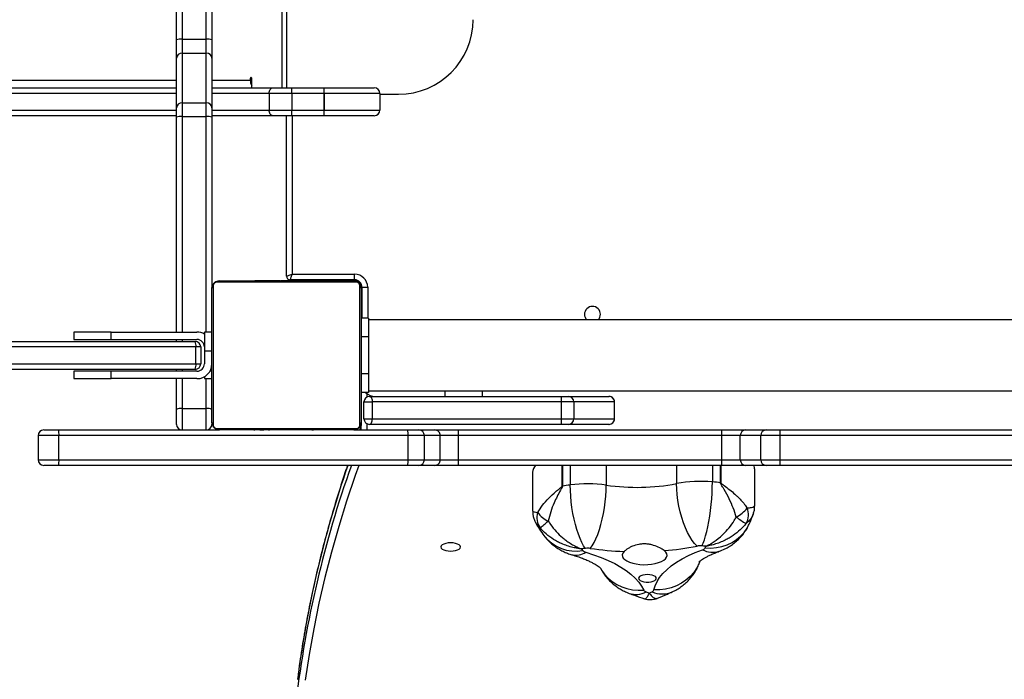
# Model space of a CAD drawing. Units: millimetres. Extents: x -5216 to 346229, y -3372 to 4714.
# Drawn here: x -1734 to -1206, y 1816 to 2170 of the extents above; entities that cross this region are included whole.
import ezdxf

# ---------------------------------------------------------------- set-up
doc = ezdxf.new("R2010")
doc.units = ezdxf.units.MM
doc.layers.add('Toestel 2D', color=7, linetype='Continuous', lineweight=20)

# ---------------------------------------------------------------- blocks, each defined once
blk = doc.blocks.new('3004-1')
at = {"color": 8, "linetype": 'Continuous', "lineweight": 25}
for p, q in [((110.488, 235.037), (110.488, 145.496)), ((108.888, 176.302), (108.888, 145.496)), ((109.788, 145.496), (109.788, 176.302)), ((90.138, 152.912), (90.138, 151.797)), ((91.438, 151.797), (91.438, 152.912)), ((94.488, 145.196), (92.882, 145.196)), ((94.988, 145.196), (94.888, 145.196)), ((96.588, 145.196), (96.488, 145.196)), ((108.549, 145.196), (96.988, 145.196)), ((92.882, 143.896), (94.488, 143.896)), ((94.888, 143.596), (94.888, 143.703)), ((96.988, 143.896), (108.549, 143.896)), ((108.888, 143.596), (108.888, 140.528)), ((109.788, 140.528), (109.788, 143.596)), ((110.488, 143.596), (110.488, 141.538)), ((110.488, 141.461), (110.488, 141.538)), ((110.588, 141.461), (110.588, 141.538)), ((154.388, 139.853), (110.088, 139.853)), ((154.388, 139.596), (110.088, 139.596)), ((99.788, 138.896), (99.738, 138.896)), ((108.588, 139.296), (100.088, 139.296)), ((99.738, 135.896), (99.785, 135.896)), ((92.078, 135.296), (91.738, 135.296)), ((93.688, 135.296), (93.498, 135.296)), ((99.388, 135.246), (97.738, 135.246)), ((99.438, 135.596), (99.438, 135.549)), ((93.538, 131.096), (93.838, 131.096)), ((88.721, 124.825), (89.838, 124.825)), ((89.838, 124.807), (88.724, 124.807)), ((89.838, 124.387), (88.786, 124.387)), ((89.838, 122.454), (88.779, 122.454)), ((92.338, 122.014), (92.338, 122.008)), ((93.238, 122.008), (93.238, 122.014)), ((89.838, 118.686), (88.861, 118.686)), ((89.838, 116.764), (88.95, 116.764)), ((89.838, 116.313), (88.905, 116.313)), ((88.907, 116.332), (89.838, 116.332))]:
    blk.add_line(p, q, dxfattribs=at)
at = {"color": 7, "linetype": 'Continuous', "lineweight": 25}
for p, q in [((108.588, 145.496), (108.588, 176.11)), ((110.088, 176.11), (110.088, 145.496)), ((94.988, 144.496), (94.988, 174.96)), ((95.288, 175.085), (95.288, 144.453)), ((96.188, 144.453), (96.188, 175.085)), ((96.488, 174.96), (96.488, 144.496)), ((89.838, 151.832), (89.838, 152.612)), ((91.438, 152.912), (90.138, 152.912)), ((91.738, 152.612), (91.738, 151.832)), ((89.838, 133.112), (89.838, 151.832)), ((90.138, 151.797), (91.438, 151.797)), ((90.138, 151.797), (90.138, 133.078)), ((91.438, 133.078), (91.438, 151.797)), ((91.738, 151.832), (91.738, 143.196)), ((94.888, 150.996), (94.488, 150.996)), ((94.488, 150.996), (94.488, 148.996)), ((94.888, 148.996), (94.888, 150.996)), ((96.988, 150.996), (96.588, 150.996)), ((96.588, 150.996), (96.588, 148.996)), ((96.988, 148.996), (96.988, 150.996)), ((94.488, 148.996), (94.888, 148.996)), ((94.488, 144.396), (94.488, 148.996)), ((94.888, 144.396), (94.888, 148.996)), ((96.588, 148.996), (96.588, 144.396)), ((96.588, 148.996), (96.988, 148.996)), ((96.988, 148.996), (96.988, 144.396)), ((92.882, 145.196), (91.738, 145.196)), ((92.038, 145.496), (92.839, 145.496)), ((92.839, 145.496), (94.488, 145.496)), ((92.882, 145.196), (92.882, 143.896)), ((94.888, 145.496), (94.988, 145.496)), ((96.488, 145.496), (96.588, 145.496)), ((96.988, 145.496), (108.505, 145.496)), ((108.505, 145.496), (109.012, 145.496)), ((108.549, 145.196), (108.549, 143.896)), ((109.272, 145.196), (108.549, 145.196)), ((109.012, 145.496), (111.675, 145.496)), ((109.272, 145.196), (109.272, 143.896)), ((111.935, 145.196), (109.272, 145.196)), ((111.675, 145.496), (112.658, 145.496)), ((111.935, 145.196), (111.935, 143.896)), ((112.691, 145.196), (111.935, 145.196)), ((112.658, 145.496), (122.876, 145.496)), ((112.691, 145.196), (112.691, 143.896)), ((122.909, 145.196), (112.691, 145.196)), ((95.288, 144.453), (96.188, 144.453)), ((95.288, 144.453), (95.288, 144.196)), ((96.188, 144.196), (95.288, 144.196)), ((96.188, 144.196), (96.188, 144.453)), ((91.738, 143.896), (92.882, 143.896)), ((92.138, 143.596), (99.338, 143.596)), ((94.488, 143.996), (94.488, 143.596)), ((94.595, 143.996), (94.488, 143.996)), ((95.988, 143.996), (95.288, 143.996)), ((95.988, 143.996), (95.988, 143.596)), ((96.988, 143.996), (95.988, 143.996)), ((96.988, 143.596), (96.988, 143.996)), ((108.505, 143.596), (99.338, 143.596)), ((109.012, 143.596), (108.505, 143.596)), ((108.549, 143.896), (109.272, 143.896)), ((108.588, 140.335), (108.588, 143.596)), ((111.675, 143.596), (109.012, 143.596)), ((109.272, 143.896), (111.935, 143.896)), ((110.088, 143.596), (110.088, 140.335)), ((112.658, 143.596), (111.675, 143.596)), ((111.935, 143.896), (112.691, 143.896)), ((122.876, 143.596), (112.658, 143.596)), ((112.691, 143.896), (122.909, 143.896)), ((91.738, 135.996), (91.738, 143.196)), ((91.807, 143.32), (91.807, 135.872)), ((99.462, 143.527), (92.014, 143.527)), ((99.669, 135.872), (99.669, 143.32)), ((99.738, 143.196), (99.738, 135.996)), ((110.588, 141.538), (110.488, 141.538)), ((91.738, 141.324), (91.714, 141.324)), ((91.718, 141.3), (91.738, 141.3)), ((91.718, 141.178), (91.738, 141.178)), ((91.718, 141.022), (91.738, 141.022)), ((91.718, 140.923), (91.718, 141.022)), ((99.758, 141.323), (99.738, 141.323)), ((99.758, 141.301), (99.738, 141.301)), ((99.758, 141.187), (99.738, 141.187)), ((99.758, 141.134), (99.738, 141.134)), ((99.758, 140.973), (99.738, 140.973)), ((99.758, 140.972), (99.738, 140.972)), ((99.758, 141.036), (99.758, 140.973)), ((99.758, 140.973), (99.758, 140.972)), ((99.758, 140.972), (99.758, 140.944)), ((110.088, 141.461), (110.588, 141.461)), ((91.712, 140.53), (91.738, 140.53)), ((91.718, 140.923), (91.738, 140.923)), ((91.718, 140.817), (91.718, 140.923)), ((91.718, 140.817), (91.738, 140.817)), ((91.718, 140.665), (91.738, 140.665)), ((91.718, 140.553), (91.738, 140.553)), ((91.718, 140.512), (91.738, 140.512)), ((91.718, 140.455), (91.738, 140.455)), ((99.758, 140.812), (99.738, 140.812)), ((99.758, 140.73), (99.738, 140.73)), ((99.758, 140.435), (99.738, 140.435)), ((108.888, 140.528), (108.888, 139.306)), ((109.788, 140.528), (108.888, 140.528)), ((109.788, 139.306), (109.788, 140.528)), ((91.718, 140.295), (91.738, 140.295)), ((91.718, 140.294), (91.718, 140.295)), ((91.718, 140.294), (91.738, 140.294)), ((91.718, 140.133), (91.738, 140.133)), ((91.718, 140.048), (91.738, 140.048)), ((91.718, 140.047), (91.738, 140.047)), ((91.718, 140.047), (91.738, 140.047)), ((91.718, 140.024), (91.738, 140.024)), ((99.758, 140.002), (99.738, 140.002)), ((99.758, 139.984), (99.738, 139.984)), ((99.758, 139.924), (99.738, 139.924)), ((99.758, 139.984), (99.758, 139.959)), ((108.588, 139.306), (108.588, 140.335)), ((110.088, 140.335), (110.088, 139.306)), ((91.718, 139.878), (91.738, 139.878)), ((91.718, 139.759), (91.738, 139.759)), ((91.718, 139.563), (91.738, 139.563)), ((99.758, 139.628), (99.738, 139.628)), ((99.758, 139.432), (99.738, 139.432)), ((99.788, 135.946), (99.788, 139.396)), ((99.988, 139.596), (108.588, 139.596)), ((91.718, 139.268), (91.738, 139.268)), ((91.718, 139.208), (91.738, 139.208)), ((91.718, 139.189), (91.738, 139.189)), ((99.758, 139.313), (99.738, 139.313)), ((99.758, 139.168), (99.738, 139.168)), ((99.758, 139.144), (99.738, 139.144)), ((99.758, 139.144), (99.738, 139.144)), ((99.758, 139.143), (99.738, 139.143)), ((99.758, 139.058), (99.738, 139.058)), ((99.758, 138.897), (99.738, 138.897)), ((99.758, 138.896), (99.738, 138.896)), ((99.758, 138.897), (99.758, 138.896)), ((100.088, 139.296), (100.088, 135.946)), ((108.588, 137.586), (108.588, 139.306)), ((109.788, 139.306), (108.888, 139.306)), ((108.888, 139.306), (108.888, 137.586)), ((109.788, 137.586), (109.788, 139.306)), ((110.088, 139.306), (110.088, 137.586)), ((91.718, 138.757), (91.738, 138.757)), ((91.718, 138.461), (91.738, 138.461)), ((91.718, 138.379), (91.738, 138.379)), ((99.758, 138.736), (99.738, 138.736)), ((99.758, 138.679), (99.738, 138.679)), ((99.765, 138.661), (99.738, 138.661)), ((99.758, 138.639), (99.738, 138.639)), ((99.758, 138.526), (99.738, 138.526)), ((99.758, 138.374), (99.738, 138.374)), ((99.758, 138.716), (99.758, 138.679)), ((99.758, 138.514), (99.758, 138.481)), ((99.758, 138.374), (99.758, 138.268)), ((91.718, 138.22), (91.718, 138.247)), ((91.718, 138.22), (91.738, 138.22)), ((91.718, 138.218), (91.718, 138.22)), ((91.718, 138.218), (91.738, 138.218)), ((91.718, 138.156), (91.718, 138.218)), ((91.718, 138.057), (91.738, 138.057)), ((91.718, 138.004), (91.738, 138.004)), ((91.718, 137.89), (91.738, 137.89)), ((91.718, 137.869), (91.738, 137.869)), ((99.758, 138.268), (99.738, 138.268)), ((99.758, 138.169), (99.738, 138.169)), ((99.758, 138.013), (99.738, 138.013)), ((99.758, 137.892), (99.738, 137.892)), ((99.738, 137.868), (99.762, 137.868)), ((99.758, 138.268), (99.758, 138.169)), ((108.588, 134.895), (108.588, 137.586)), ((108.888, 137.586), (109.788, 137.586)), ((108.888, 137.586), (108.888, 137.585)), ((109.788, 137.585), (108.888, 137.585)), ((108.888, 137.585), (108.888, 134.595)), ((109.788, 137.586), (109.788, 137.585)), ((109.788, 134.595), (109.788, 137.585)), ((110.088, 137.586), (110.088, 134.895)), ((91.738, 135.996), (91.738, 133.112)), ((92.014, 135.665), (99.462, 135.665)), ((99.788, 135.946), (100.088, 135.946)), ((91.738, 135.596), (92.138, 135.596)), ((92.038, 124.871), (92.038, 135.146)), ((99.338, 135.596), (92.138, 135.596)), ((92.338, 135.446), (93.238, 135.446)), ((92.338, 135.446), (92.338, 135.003)), ((93.238, 135.446), (93.238, 135.003)), ((93.538, 135.146), (93.538, 124.871)), ((93.738, 135.196), (93.738, 135.596)), ((94.738, 135.196), (93.738, 135.196)), ((93.838, 135.196), (93.838, 70.996)), ((94.738, 135.196), (94.738, 135.596)), ((96.738, 135.196), (94.738, 135.196)), ((96.738, 135.196), (96.738, 135.596)), ((97.738, 135.196), (96.738, 135.196)), ((97.638, 70.996), (97.638, 135.196)), ((97.738, 135.196), (97.738, 135.596)), ((97.738, 135.546), (99.388, 135.546)), ((99.388, 135.546), (99.388, 135.246)), ((93.238, 135.003), (92.338, 135.003)), ((92.338, 135.003), (92.338, 124.856)), ((93.238, 124.856), (93.238, 135.003)), ((109.788, 134.595), (108.888, 134.595)), ((109.738, 134.595), (109.738, 133.596)), ((89.838, 132.5), (89.838, 133.112)), ((90.138, 133.078), (91.438, 133.078)), ((90.138, 133.078), (90.138, 132.203)), ((91.438, 132.203), (91.438, 133.078)), ((91.738, 133.112), (91.738, 132.5)), ((89.838, 131.652), (89.838, 132.5)), ((91.738, 132.5), (91.738, 131.652)), ((90.138, 132.203), (91.438, 132.203)), ((90.138, 132.203), (90.138, 131.355)), ((91.438, 131.355), (91.438, 132.203)), ((89.838, 130.369), (89.838, 131.652)), ((91.738, 131.652), (91.738, 130.369)), ((90.138, 131.355), (91.438, 131.355)), ((90.138, 131.355), (90.138, 130.368)), ((91.438, 130.368), (91.438, 131.355)), ((89.838, 116.252), (89.838, 130.369)), ((90.138, 130.368), (91.438, 130.368)), ((90.138, 130.368), (90.138, 116.251)), ((91.438, 116.251), (91.438, 130.368)), ((91.738, 130.369), (91.738, 116.252)), ((93.538, 129.096), (93.838, 129.096)), ((89.469, 126.403), (87.389, 126.403)), ((92.038, 124.492), (92.038, 124.871)), ((92.338, 124.856), (93.238, 124.856)), ((92.338, 124.856), (92.338, 124.192)), ((93.238, 124.192), (93.238, 124.856)), ((93.538, 124.871), (93.538, 124.492)), ((92.038, 122.311), (92.038, 124.492)), ((93.238, 124.192), (92.338, 124.192)), ((92.338, 124.192), (92.338, 122.014)), ((93.238, 122.014), (93.238, 124.192)), ((93.538, 124.492), (93.538, 122.311)), ((92.038, 122.308), (92.038, 122.311)), ((92.338, 122.014), (93.238, 122.014)), ((92.338, 122.008), (93.238, 122.008)), ((93.538, 122.311), (93.538, 122.308)), ((89.838, 114.975), (89.838, 116.252)), ((90.138, 116.251), (90.138, 115.269)), ((90.138, 116.251), (91.438, 116.251)), ((91.438, 115.269), (91.438, 116.251)), ((91.738, 116.252), (91.738, 114.975)), ((90.138, 115.269), (90.138, 114.177)), ((90.138, 115.269), (91.438, 115.269)), ((91.438, 114.177), (91.438, 115.269)), ((89.838, 113.883), (89.838, 114.975)), ((91.738, 114.975), (91.738, 113.883)), ((87.67, 114.496), (89.619, 114.496)), ((90.138, 114.177), (90.138, 113.125)), ((90.138, 114.177), (91.438, 114.177)), ((91.438, 113.125), (91.438, 114.177)), ((89.838, 113.147), (89.838, 113.883)), ((91.738, 113.883), (91.738, 113.147)), ((89.838, 96.302), (89.838, 113.147)), ((90.138, 113.125), (91.438, 113.125)), ((90.138, 113.125), (90.138, 96.28)), ((91.438, 96.28), (91.438, 113.125)), ((91.738, 113.147), (91.738, 96.302))]:
    blk.add_line(p, q, dxfattribs=at)
at = {"color": 7, "linetype": 'Continuous', "lineweight": 25, "flags": 128}
for points in [[(110.588, 141.461), (110.607, 141.464), (110.623, 141.473), (110.634, 141.485), (110.638, 141.5), (110.634, 141.514), (110.623, 141.527), (110.607, 141.535), (110.588, 141.538)], [(108.588, 140.335), (108.594, 140.373), (108.611, 140.409), (108.639, 140.442), (108.676, 140.472), (108.721, 140.496), (108.773, 140.513), (108.83, 140.524), (108.888, 140.528)], [(109.788, 140.528), (109.847, 140.524), (109.903, 140.514), (109.955, 140.496), (110, 140.472), (110.038, 140.443), (110.065, 140.409), (110.082, 140.373), (110.088, 140.335)], [(99.788, 139.396), (99.793, 139.394), (99.806, 139.39), (99.828, 139.382), (99.858, 139.372), (99.895, 139.36), (99.938, 139.346), (99.985, 139.33), (100.036, 139.313), (100.088, 139.296)], [(99.988, 139.596), (99.99, 139.591), (99.994, 139.578), (100.001, 139.555), (100.011, 139.525), (100.024, 139.489), (100.038, 139.446), (100.054, 139.398), (100.071, 139.348), (100.088, 139.296)], [(92.038, 135.146), (92.044, 135.118), (92.061, 135.091), (92.089, 135.066), (92.126, 135.045), (92.171, 135.027), (92.223, 135.014), (92.28, 135.006), (92.338, 135.003)], [(93.538, 135.146), (93.532, 135.118), (93.515, 135.091), (93.488, 135.066), (93.45, 135.045), (93.405, 135.027), (93.353, 135.014), (93.297, 135.006), (93.238, 135.003)], [(85.464, 130.271), (85.521, 130.289), (85.575, 130.341), (85.621, 130.424), (85.656, 130.533), (85.678, 130.66), (85.686, 130.796), (85.678, 130.932), (85.656, 131.058), (85.621, 131.167), (85.575, 131.25), (85.521, 131.303), (85.464, 131.321), (85.406, 131.303), (85.353, 131.25), (85.307, 131.167), (85.272, 131.058), (85.249, 130.932), (85.242, 130.796), (85.249, 130.66), (85.272, 130.533), (85.307, 130.424), (85.353, 130.341), (85.406, 130.289), (85.464, 130.271)], [(85.386, 123.569), (85.529, 123.667), (85.705, 123.765), (85.909, 123.859), (86.141, 123.949), (86.396, 124.034), (86.671, 124.111), (86.961, 124.181), (87.263, 124.242), (87.571, 124.293), (87.882, 124.334), (88.192, 124.363), (88.494, 124.381), (88.786, 124.387)], [(85.181, 123.558), (85.046, 123.131), (84.897, 122.727), (84.738, 122.349), (84.567, 121.999), (84.387, 121.677), (84.197, 121.387), (83.999, 121.129), (83.794, 120.904), (83.583, 120.714), (83.367, 120.56), (83.147, 120.441)], [(85.386, 123.311), (85.528, 123.208), (85.702, 123.106), (85.907, 123.007), (86.138, 122.913), (86.392, 122.824), (86.666, 122.743), (86.956, 122.67), (87.257, 122.606), (87.565, 122.552), (87.876, 122.51), (88.185, 122.479), (88.488, 122.46), (88.779, 122.454)], [(85.219, 121.499), (85.135, 121.565), (85.046, 121.594), (84.957, 121.586), (84.87, 121.542), (84.787, 121.462), (84.712, 121.349), (84.646, 121.206), (84.592, 121.039), (84.551, 120.851), (84.524, 120.65), (84.513, 120.44), (84.518, 120.229), (84.538, 120.024), (84.573, 119.829), (84.622, 119.653), (84.683, 119.499), (84.754, 119.373), (84.834, 119.279), (84.92, 119.219), (85.009, 119.196), (85.098, 119.21), (85.184, 119.26), (85.266, 119.346)], [(83.978, 120.246), (83.971, 120.374), (83.949, 120.493), (83.914, 120.593), (83.87, 120.667), (83.818, 120.711), (83.764, 120.72), (83.71, 120.693), (83.662, 120.634), (83.622, 120.545), (83.593, 120.435), (83.579, 120.31), (83.579, 120.181), (83.593, 120.056), (83.622, 119.946), (83.662, 119.858), (83.71, 119.798), (83.764, 119.772), (83.818, 119.781), (83.87, 119.824), (83.914, 119.899), (83.949, 119.999), (83.971, 120.118), (83.978, 120.246)], [(83.158, 119.899), (83.383, 119.835), (83.604, 119.733), (83.823, 119.595), (84.036, 119.421), (84.244, 119.211), (84.445, 118.968), (84.639, 118.692), (84.823, 118.384), (84.998, 118.047), (85.163, 117.681), (85.316, 117.288)], [(85.509, 117.583), (85.646, 117.716), (85.816, 117.847), (86.015, 117.974), (86.241, 118.096), (86.491, 118.21), (86.762, 118.314), (87.048, 118.409), (87.346, 118.491), (87.652, 118.56), (87.96, 118.614), (88.268, 118.654), (88.569, 118.678), (88.861, 118.686)], [(85.521, 117.327), (85.667, 117.259), (85.846, 117.193), (86.055, 117.128), (86.289, 117.066), (86.548, 117.008), (86.825, 116.954), (87.118, 116.906), (87.422, 116.864), (87.732, 116.829), (88.045, 116.801), (88.355, 116.781), (88.658, 116.769), (88.95, 116.764)], [(85.41, 117.158), (85.401, 116.851), (85.426, 116.548), (85.485, 116.255), (85.577, 115.974), (85.701, 115.711), (85.856, 115.469), (86.038, 115.252), (86.245, 115.062), (86.475, 114.903), (86.624, 114.822)]]:
    blk.add_lwpolyline(points, dxfattribs=at)
at = {"color": 8, "linetype": 'Continuous', "lineweight": 25, "flags": 128}
for points in [[(89.838, 135.722), (89.292, 135.915), (87.926, 136.373), (86.559, 136.796), (85.19, 137.184), (83.819, 137.538), (82.447, 137.856), (81.073, 138.14), (79.698, 138.389), (78.322, 138.603)], [(84.313, 122.752), (84.227, 122.703), (83.996, 122.544), (83.787, 122.353), (83.603, 122.135), (83.447, 121.892), (83.321, 121.628), (83.227, 121.347), (83.166, 121.053), (83.139, 120.749), (83.147, 120.441)], [(84.672, 117.445), (84.591, 117.477), (84.336, 117.605), (84.099, 117.767), (83.882, 117.96), (83.689, 118.181), (83.522, 118.428), (83.385, 118.695), (83.278, 118.981), (83.204, 119.279), (83.164, 119.587), (83.158, 119.899)]]:
    blk.add_lwpolyline(points, dxfattribs=at)
at = {"color": 7, "linetype": 'Continuous', "lineweight": 25}
for centre, radius, start, end in [((90.138, 152.612), 0.3, 90, 180), ((91.438, 152.612), 0.3, 0, 90), ((90.064, 152.478), 0.685, 250.7293, 276.2046), ((91.512, 152.478), 0.685, 263.7957, 289.2704), ((92.038, 145.196), 0.3, 90, 180), ((92.328, 145.269), 0.559, 352.4505, 23.9139), ((107.995, 145.269), 0.559, 352.4478, 23.9166), ((108.991, 145.214), 0.282, 356.2282, 85.646), ((111.653, 145.214), 0.282, 356.2293, 85.6461), ((111.99, 145.27), 0.705, 353.9719, 18.6918), ((95.288, 144.396), 0.8, 180, 270), ((95.288, 144.396), 0.4, 180, 270), ((95.215, 145.012), 0.564, 246.3291, 277.4869), ((95.288, 144.496), 0.3, 180, 270), ((96.262, 145.012), 0.564, 262.5136, 293.6701), ((96.188, 144.496), 0.3, 270, 0), ((96.188, 144.396), 0.4, 270, 0), ((96.188, 144.396), 0.8, 330, 0), ((92.038, 143.896), 0.3, 180, 270), ((92.142, 143.442), 0.154, 91.6062, 146.5091), ((92.328, 143.822), 0.559, 336.0861, 7.5495), ((99.334, 143.442), 0.154, 33.4899, 88.3948), ((107.995, 143.822), 0.559, 336.0834, 7.5522), ((108.991, 143.877), 0.282, 274.354, 3.7718), ((111.653, 143.877), 0.282, 274.3539, 3.7707), ((111.99, 143.822), 0.705, 341.3082, 6.0281), ((91.892, 143.191), 0.154, 123.5143, 178.377), ((99.584, 143.191), 0.154, 1.6217, 56.4828), ((110.473, 141.025), 0.514, 88.3632, 121.7419), ((99.988, 139.396), 0.2, 90, 180), ((108.805, 279.534), 140.228, 269.91139, 270.03397), ((109.871, 279.532), 140.226, 269.96603, 270.08861), ((108.8, 293.973), 156.387, 269.92228, 270.03219), ((108.814, 162.092), 24.507, 269.4717, 270.1731), ((109.876, 293.97), 156.384, 269.96781, 270.07772), ((109.862, 162.092), 24.506, 269.8269, 270.5283), ((91.892, 136), 0.154, 181.623, 236.4857), ((92.142, 135.75), 0.154, 213.5026, 268.3989), ((99.334, 135.75), 0.154, 271.6001, 326.4983), ((99.388, 135.946), 0.4, 270, 0), ((99.388, 135.946), 0.7, 270, 0), ((99.438, 135.896), 0.3, 270, 0), ((99.584, 136), 0.154, 303.5172, 358.3783), ((92.338, 135.146), 0.3, 90, 180), ((93.238, 135.146), 0.3, 0, 90), ((94.288, 134.846), 0.75, 137.1666, 180), ((108.888, 134.895), 0.3, 180, 270), ((109.788, 134.895), 0.3, 270, 360), ((113.738, 133.596), 4, 180, 270), ((90.064, 133.759), 0.685, 250.7337, 276.2003), ((91.512, 133.759), 0.685, 263.8, 289.2661), ((90.136, 132.502), 0.298, 180.3265, 270.3238), ((91.44, 132.502), 0.298, 269.6767, 359.673), ((90.136, 131.653), 0.298, 180.3219, 270.3238), ((91.44, 131.653), 0.298, 269.6767, 359.6777), ((90.062, 167.677), 37.309, 269.6558, 270.1165), ((91.514, 167.678), 37.31, 269.8835, 270.3442), ((87.027, 125.231), 0.944, 72.4773, 125.1358), ((89.438, 125.823), 0.58, 46.3292, 86.9374), ((138.199, 168.378), 66.859, 219.33084, 219.821), ((88.135, 124.988), 1.409, 125.7844, 155.9562), ((86.967, 124.536), 1.777, 8.7703, 9.3712), ((59.432, 120.274), 29.64, 7.9764, 8.7963), ((92.263, 126.357), 1.503, 261.3842, 272.8559), ((93.313, 126.357), 1.503, 267.1443, 278.6154), ((81.934, 123.443), 6.917, 351.7765, 7.8412), ((92.338, 124.492), 0.3, 180.0015, 269.9974), ((93.238, 124.492), 0.3, 270.0026, 359.9974), ((85.469, 123.494), 0.295, 132.7278, 167.433), ((87.337, 120.939), 3.458, 124.9306, 126.7231), ((61.46, 120.217), 24.16, 7.9751, 8.4671), ((84.473, 123.443), 0.922, 351.7783, 7.8401), ((97.938, 123.196), 0.425, 225.0991, 134.9009), ((102.142, 120.861), 16.935, 171.6819, 177.8417), ((100.013, 120.811), 11.353, 171.6802, 190.7896), ((92.337, 122.312), 0.299, 180.2268, 270.2292), ((92.338, 122.308), 0.3, 180, 270), ((93.239, 122.312), 0.299, 269.7708, 359.7721), ((93.238, 122.308), 0.3, 270, 0), ((83.262, 120.257), 0.218, 121.9633, 164.6243), ((96.549, 115.24), 14.419, 159.3969, 160.0893), ((93.677, 124.899), 11.693, 203.9582, 204.7548), ((83.216, 120.054), 0.166, 198.1648, 249.6357), ((101.046, 120.625), 15.832, 184.6337, 191.077), ((82.166, 117.411), 6.815, 354.5554, 10.7807), ((85.536, 117.347), 0.227, 194.9855, 236.4343), ((59.688, 119.747), 25.946, 354.1799, 354.6491), ((84.616, 117.414), 0.909, 354.555, 10.7788), ((86.578, 119.549), 2.661, 243.9682, 246.1057), ((57.215, 119.739), 31.874, 353.8646, 354.6457), ((86.196, 116.626), 2.727, 353.4096, 353.8114), ((90.059, 153.648), 37.397, 269.6609, 270.1205), ((91.517, 153.648), 37.397, 269.8795, 270.3391), ((90.155, 113.093), 3.907, 142.2513, 151.4775), ((88.648, 116.293), 1.777, 207.0428, 231.9709), ((90.135, 114.972), 0.297, 89.4221, 179.4142), ((91.441, 114.972), 0.297, 0.5863, 90.5774), ((87.206, 115.798), 0.969, 239.9983, 290.9945), ((89.614, 114.981), 0.485, 270.5945, 297.6047), ((90.135, 113.88), 0.297, 89.4234, 179.4129), ((91.441, 113.88), 0.297, 0.5876, 90.5761), ((90.063, 114.178), 1.055, 257.6662, 274.0519), ((91.513, 114.178), 1.055, 265.9483, 282.3336)]:
    blk.add_arc(centre, radius, start, end, dxfattribs=at)
at = {"color": 8, "linetype": 'Continuous', "lineweight": 25}
for centre, radius, start, end in [((70.288, 81.172), 58.324, 70.41536, 83.19702), ((70.866, 81.369), 58.125, 70.94923, 82.60236), ((92.153, 137.417), 1.821, 256.8434, 269.1893), ((87.429, 124.076), 2.19, 128.3035, 189.6051), ((85.931, 124.079), 0.913, 166.3805, 214.7668), ((84.082, 120.862), 1.166, 161.6319, 208.0068), ((84.316, 119.453), 1.372, 156.3757, 203.1673), ((86.308, 116.743), 1.132, 151.1756, 197.7301)]:
    blk.add_arc(centre, radius, start, end, dxfattribs=at)
at = {"color": 7, "linetype": 'Continuous', "lineweight": 25}
for points, knots in [([(91.738, 143.196), (91.74, 143.223), (91.743, 143.279), (91.77, 143.36), (91.809, 143.426), (91.849, 143.474), (91.897, 143.517), (91.952, 143.552), (92.035, 143.587), (92.096, 143.592), (92.138, 143.596)], [0, 0, 0, 0, 0.143086, 0.299535, 0.405377, 0.489649, 0.57462, 0.683132, 0.780419, 1, 1, 1, 1]), ([(99.338, 143.596), (99.365, 143.594), (99.421, 143.591), (99.502, 143.564), (99.569, 143.525), (99.617, 143.484), (99.659, 143.437), (99.694, 143.382), (99.73, 143.298), (99.735, 143.238), (99.738, 143.196)], [0, 0, 0, 0, 0.1431015, 0.2995505, 0.405386, 0.4896705, 0.574623, 0.6831347, 0.7804164, 1, 1, 1, 1]), ([(92.014, 143.527), (91.993, 143.525), (91.964, 143.523), (91.919, 143.505), (91.89, 143.487), (91.864, 143.464), (91.843, 143.438), (91.822, 143.402), (91.809, 143.361), (91.808, 143.333), (91.807, 143.32)], [0, 0, 0, 0, 0.244997, 0.340932, 0.437647, 0.508598, 0.579548, 0.675639, 0.836575, 1, 1, 1, 1]), ([(99.669, 143.32), (99.668, 143.341), (99.666, 143.37), (99.647, 143.415), (99.629, 143.444), (99.606, 143.469), (99.58, 143.491), (99.544, 143.511), (99.503, 143.525), (99.476, 143.526), (99.462, 143.527)], [0, 0, 0, 0, 0.244992, 0.340917, 0.437646, 0.508597, 0.57954, 0.675615, 0.836552, 1, 1, 1, 1]), ([(99.758, 141.301), (99.758, 141.293), (99.758, 141.278), (99.758, 141.239), (99.758, 141.207), (99.758, 141.187)], [0, 0, 0, 0, 0.267108, 0.539874, 1, 1, 1, 1]), ([(99.758, 141.187), (99.758, 141.171), (99.758, 141.142), (99.758, 141.104), (99.758, 141.062), (99.758, 141.047), (99.758, 141.036)], [0, 0, 0, 0, 0.218837, 0.403919, 0.57773, 1, 1, 1, 1]), ([(99.758, 141.134), (99.758, 141.131), (99.758, 141.125), (99.758, 141.082), (99.758, 141.029), (99.758, 140.992), (99.758, 140.973)], [0, 0, 0, 0, 0.283586, 0.558001, 0.775237, 1, 1, 1, 1]), ([(99.758, 140.972), (99.758, 140.948), (99.758, 140.901), (99.758, 140.849), (99.758, 140.818), (99.758, 140.814), (99.758, 140.812)], [0, 0, 0, 0, 0.282288, 0.556433, 0.774206, 1, 1, 1, 1]), ([(99.758, 140.834), (99.758, 140.825), (99.758, 140.808), (99.758, 140.774), (99.758, 140.727), (99.758, 140.694), (99.758, 140.676)], [0, 0, 0, 0, 0.297602, 0.560143, 0.762643, 1, 1, 1, 1]), ([(99.758, 140.73), (99.758, 140.729), (99.758, 140.727), (99.758, 140.71), (99.758, 140.684), (99.758, 140.634), (99.758, 140.549), (99.758, 140.475), (99.758, 140.435)], [0, 0, 0, 0, 0.103877, 0.205538, 0.310807, 0.424258, 0.685041, 1, 1, 1, 1]), ([(99.758, 140.435), (99.758, 140.368), (99.758, 140.241), (99.758, 140.097), (99.758, 140.015), (99.758, 140.007), (99.758, 140.002)], [0, 0, 0, 0, 0.295624, 0.563095, 0.773368, 1, 1, 1, 1]), ([(99.758, 139.924), (99.758, 139.922), (99.758, 139.918), (99.758, 139.884), (99.758, 139.826), (99.758, 139.737), (99.758, 139.665), (99.758, 139.628)], [0, 0, 0, 0, 0.216379, 0.406591, 0.580194, 0.780841, 1, 1, 1, 1]), ([(99.758, 139.628), (99.758, 139.585), (99.758, 139.513), (99.758, 139.456), (99.758, 139.432)], [0, 0, 0, 0, 0.583284, 1, 1, 1, 1]), ([(99.758, 139.432), (99.758, 139.424), (99.758, 139.407), (99.758, 139.367), (99.758, 139.334), (99.758, 139.313)], [0, 0, 0, 0, 0.271453, 0.546109, 1, 1, 1, 1]), ([(89.838, 136.322), (89.756, 136.351), (89.241, 136.532), (88.291, 136.834), (86.988, 137.227), (85.683, 137.586), (84.377, 137.914), (83.069, 138.211), (81.761, 138.476), (80.451, 138.708), (79.324, 138.886), (78.634, 138.973), (78.381, 139.005)], [0, 0, 0, 0, 0.021609, 0.135688, 0.249756, 0.363813, 0.47786, 0.591897, 0.705925, 0.819944, 0.933954, 1, 1, 1, 1]), ([(99.758, 139.313), (99.758, 139.291), (99.758, 139.248), (99.758, 139.199), (99.758, 139.172), (99.758, 139.169), (99.758, 139.168)], [0, 0, 0, 0, 0.288551, 0.554048, 0.767401, 1, 1, 1, 1]), ([(99.758, 139.058), (99.758, 139.055), (99.758, 139.049), (99.758, 139.006), (99.758, 138.954), (99.758, 138.916), (99.758, 138.897)], [0, 0, 0, 0, 0.283586, 0.558001, 0.775237, 1, 1, 1, 1]), ([(99.758, 138.896), (99.758, 138.872), (99.758, 138.825), (99.758, 138.773), (99.758, 138.742), (99.758, 138.738), (99.758, 138.736)], [0, 0, 0, 0, 0.282283, 0.556424, 0.774193, 1, 1, 1, 1]), ([(99.758, 138.639), (99.758, 138.631), (99.758, 138.616), (99.758, 138.578), (99.758, 138.546), (99.758, 138.526)], [0, 0, 0, 0, 0.267326, 0.540273, 1, 1, 1, 1]), ([(99.758, 138.526), (99.758, 138.506), (99.758, 138.468), (99.758, 138.422), (99.758, 138.392), (99.758, 138.381), (99.758, 138.374)], [0, 0, 0, 0, 0.272114, 0.521942, 0.739606, 1, 1, 1, 1]), ([(99.758, 138.169), (99.758, 138.163), (99.758, 138.151), (99.758, 138.121), (99.758, 138.086), (99.758, 138.052), (99.758, 138.027), (99.758, 138.013)], [0, 0, 0, 0, 0.266999, 0.528225, 0.668692, 0.821844, 1, 1, 1, 1]), ([(99.758, 138.013), (99.758, 137.999), (99.758, 137.972), (99.758, 137.928), (99.758, 137.905), (99.758, 137.892)], [0, 0, 0, 0, 0.302427, 0.58389, 1, 1, 1, 1]), ([(92.138, 135.596), (92.111, 135.597), (92.055, 135.6), (91.974, 135.628), (91.908, 135.667), (91.859, 135.707), (91.817, 135.754), (91.782, 135.809), (91.746, 135.893), (91.741, 135.954), (91.738, 135.996)], [0, 0, 0, 0, 0.1431016, 0.2995507, 0.4053863, 0.4896643, 0.5746227, 0.6831345, 0.7804162, 1, 1, 1, 1]), ([(91.807, 135.872), (91.808, 135.851), (91.81, 135.822), (91.829, 135.777), (91.847, 135.748), (91.87, 135.722), (91.896, 135.701), (91.932, 135.68), (91.973, 135.667), (92, 135.665), (92.014, 135.665)], [0, 0, 0, 0, 0.244991, 0.34092, 0.437643, 0.508593, 0.579547, 0.675612, 0.836548, 1, 1, 1, 1]), ([(99.738, 135.996), (99.737, 135.969), (99.733, 135.912), (99.706, 135.832), (99.667, 135.765), (99.627, 135.717), (99.579, 135.674), (99.524, 135.64), (99.441, 135.604), (99.38, 135.599), (99.338, 135.596)], [0, 0, 0, 0, 0.1430861, 0.2995343, 0.4053722, 0.4896496, 0.574614, 0.6831251, 0.78042, 1, 1, 1, 1]), ([(99.462, 135.665), (99.483, 135.666), (99.512, 135.668), (99.557, 135.687), (99.586, 135.705), (99.612, 135.727), (99.633, 135.753), (99.654, 135.789), (99.667, 135.831), (99.668, 135.858), (99.669, 135.872)], [0, 0, 0, 0, 0.245001, 0.340935, 0.437649, 0.508599, 0.579548, 0.675638, 0.836577, 1, 1, 1, 1]), ([(92.132, 135.596), (92.103, 135.597), (92, 135.6), (91.869, 135.616), (91.767, 135.646), (91.738, 135.654)], [0, 0, 0, 0, 0.222375, 0.784245, 1, 1, 1, 1]), ([(86.779, 126.248), (86.773, 126.245), (86.647, 126.18), (86.407, 126.034), (86.184, 125.875), (86.071, 125.795)], [0, 0, 0, 0, 0.0229235, 0.5052424, 1, 1, 1, 1]), ([(87.389, 126.4), (87.34, 126.4), (87.223, 126.398), (87.042, 126.359), (86.885, 126.306), (86.802, 126.258), (86.777, 126.243)], [0, 0, 0, 0, 0.230492, 0.549269, 0.859335, 1, 1, 1, 1]), ([(86.071, 125.795), (85.993, 125.733), (85.848, 125.617), (85.658, 125.421), (85.495, 125.22), (85.351, 125.003), (85.226, 124.774), (85.122, 124.537), (85.069, 124.374), (85.044, 124.294)], [0, 0, 0, 0, 0.160481, 0.300486, 0.44063, 0.580552, 0.721255, 0.864021, 1, 1, 1, 1]), ([(85.357, 123.774), (85.357, 123.775), (85.357, 123.778), (85.358, 123.785), (85.359, 123.798), (85.363, 123.826), (85.37, 123.89), (85.391, 124.031), (85.458, 124.363), (85.58, 124.727), (85.78, 125.141), (85.998, 125.49), (86.258, 125.799), (86.431, 125.956), (86.484, 126.003)], [0, 0, 0, 0, 0.00127, 0.003533, 0.007782, 0.017171, 0.037884, 0.083767, 0.18686, 0.43927, 0.531565, 0.724482, 0.917282, 1, 1, 1, 1]), ([(87.311, 126.131), (87.44, 126.049), (87.7, 125.884), (88.079, 125.548), (88.364, 125.242), (88.552, 125.014), (88.633, 124.91), (88.68, 124.855), (88.7, 124.833), (88.715, 124.826), (88.719, 124.825), (88.721, 124.825)], [0, 0, 0, 0, 0.260885, 0.521922, 0.784778, 0.886387, 0.955767, 0.975331, 0.993167, 0.997169, 1, 1, 1, 1]), ([(86.848, 125.562), (86.789, 125.524), (86.591, 125.395), (86.284, 125.144), (86.011, 124.862), (85.744, 124.529), (85.561, 124.239), (85.436, 123.976), (85.391, 123.865), (85.372, 123.815), (85.364, 123.793), (85.36, 123.782), (85.358, 123.777), (85.357, 123.775), (85.357, 123.774)], [0, 0, 0, 0, 0.082715, 0.275514, 0.468432, 0.560734, 0.813138, 0.916236, 0.962114, 0.982833, 0.992222, 0.996468, 0.998738, 1, 1, 1, 1]), ([(88.724, 124.807), (88.717, 124.807), (88.697, 124.809), (88.621, 124.845), (88.449, 124.946), (88.173, 125.093), (87.787, 125.273), (87.341, 125.444), (87.012, 125.523), (86.848, 125.562)], [0, 0, 0, 0, 0.010512, 0.032208, 0.123547, 0.304558, 0.485554, 0.742864, 1, 1, 1, 1]), ([(85.044, 124.294), (85.028, 124.24), (84.982, 124.089), (84.904, 123.858), (84.809, 123.611), (84.715, 123.394), (84.624, 123.208), (84.538, 123.053), (84.461, 122.931), (84.396, 122.839), (84.346, 122.777), (84.312, 122.742), (84.308, 122.739), (84.306, 122.737)], [0, 0, 0, 0, 0.056087, 0.158714, 0.25981, 0.359055, 0.456337, 0.551593, 0.644866, 0.736321, 0.82628, 0.915284, 1, 1, 1, 1]), ([(84.308, 122.746), (84.263, 122.724), (84.138, 122.661), (83.949, 122.533), (83.743, 122.367), (83.556, 122.183), (83.388, 121.984), (83.239, 121.771), (83.11, 121.545), (83.026, 121.362), (82.984, 121.255), (82.975, 121.229)], [0, 0, 0, 0, 0.0733175, 0.2020912, 0.3298064, 0.45627, 0.5818834, 0.7071952, 0.832982, 0.9603408, 1, 1, 1, 1]), ([(85.266, 119.346), (85.291, 119.381), (85.341, 119.451), (85.443, 119.632), (85.538, 119.856), (85.6, 120.109), (85.627, 120.31), (85.628, 120.512), (85.598, 120.768), (85.524, 121.009), (85.426, 121.213), (85.329, 121.375), (85.261, 121.452), (85.219, 121.499)], [0, 0, 0, 0, 0.073598, 0.147218, 0.293617, 0.369963, 0.446288, 0.52033, 0.594376, 0.736709, 0.811627, 0.886534, 1, 1, 1, 1]), ([(82.975, 121.229), (82.94, 121.135), (82.839, 120.865), (82.747, 120.585), (82.688, 120.403)], [0, 0, 0, 0, 0.351558, 1, 1, 1, 1]), ([(82.688, 120.402), (82.674, 120.352), (82.645, 120.247), (82.634, 120.078), (82.653, 119.906), (82.681, 119.786), (82.708, 119.731), (82.71, 119.725)], [0, 0, 0, 0, 0.226729, 0.470896, 0.730749, 0.975762, 1, 1, 1, 1]), ([(82.709, 119.726), (82.711, 119.719), (82.783, 119.531), (82.898, 119.259), (83.015, 119.001), (83.054, 118.914)], [0, 0, 0, 0, 0.023341, 0.670155, 1, 1, 1, 1]), ([(83.054, 118.914), (83.095, 118.83), (83.178, 118.664), (83.33, 118.431), (83.502, 118.215), (83.694, 118.018), (83.905, 117.841), (84.132, 117.686), (84.374, 117.556), (84.565, 117.472), (84.678, 117.439), (84.702, 117.432)], [0, 0, 0, 0, 0.123205, 0.244871, 0.365678, 0.486051, 0.606237, 0.726369, 0.846507, 0.966687, 1, 1, 1, 1]), ([(84.644, 117.496), (84.644, 117.496), (84.644, 117.497), (84.669, 117.472), (84.711, 117.423), (84.769, 117.345), (84.838, 117.24), (84.917, 117.106), (85.002, 116.943), (85.092, 116.749), (85.168, 116.564), (85.214, 116.441), (85.23, 116.399)], [0, 0, 0, 0, 0.068632, 0.172662, 0.276804, 0.381782, 0.488413, 0.597214, 0.708487, 0.822349, 0.938795, 1, 1, 1, 1]), ([(85.5, 117.116), (85.501, 117.115), (85.502, 117.113), (85.504, 117.108), (85.508, 117.099), (85.517, 117.079), (85.538, 117.033), (85.588, 116.932), (85.723, 116.693), (85.918, 116.429), (86.199, 116.125), (86.484, 115.868), (86.802, 115.638), (87.004, 115.521), (87.065, 115.485)], [0, 0, 0, 0, 0.00126, 0.00353, 0.007777, 0.017162, 0.037879, 0.083763, 0.186862, 0.439267, 0.531567, 0.72448, 0.917283, 1, 1, 1, 1]), ([(86.722, 114.959), (86.667, 115.005), (86.487, 115.156), (86.214, 115.454), (85.981, 115.792), (85.764, 116.193), (85.627, 116.545), (85.546, 116.867), (85.519, 117.004), (85.508, 117.065), (85.504, 117.093), (85.502, 117.106), (85.501, 117.112), (85.5, 117.115), (85.5, 117.116)], [0, 0, 0, 0, 0.082717, 0.275517, 0.468432, 0.560736, 0.813136, 0.916238, 0.962121, 0.982833, 0.99222, 0.996474, 0.998739, 1, 1, 1, 1]), ([(85.23, 116.399), (85.269, 116.3), (85.343, 116.115), (85.484, 115.86), (85.64, 115.63), (85.817, 115.419), (86.013, 115.226), (86.228, 115.055), (86.434, 114.92), (86.571, 114.85), (86.626, 114.821)], [0, 0, 0, 0, 0.1476973, 0.2772005, 0.4054072, 0.5328233, 0.6598586, 0.7867363, 0.9135773, 1, 1, 1, 1]), ([(87.065, 115.485), (87.228, 115.536), (87.553, 115.639), (88.052, 115.861), (88.428, 116.064), (88.681, 116.215), (88.782, 116.277), (88.847, 116.313), (88.88, 116.329), (88.9, 116.331), (88.907, 116.332)], [0, 0, 0, 0, 0.257169, 0.514515, 0.793563, 0.876408, 0.946788, 0.967789, 0.989485, 1, 1, 1, 1]), ([(88.905, 116.313), (88.902, 116.313), (88.898, 116.312), (88.883, 116.304), (88.833, 116.245), (88.721, 116.082), (88.53, 115.835), (88.338, 115.607), (88.08, 115.332), (87.833, 115.1), (87.618, 114.942), (87.553, 114.894)], [0, 0, 0, 0, 0.00349, 0.006834, 0.024666, 0.113569, 0.295836, 0.478086, 0.55508, 0.864583, 1, 1, 1, 1]), ([(86.626, 114.821), (86.714, 114.78), (86.918, 114.683), (87.133, 114.608), (87.256, 114.564)], [0, 0, 0, 0, 0.427306, 1, 1, 1, 1]), ([(87.256, 114.568), (87.283, 114.558), (87.375, 114.524), (87.516, 114.5), (87.627, 114.5), (87.67, 114.5)], [0, 0, 0, 0, 0.20752, 0.695552, 1, 1, 1, 1])]:
    blk.add_open_spline(points, degree=3, knots=knots, dxfattribs=at)
at = {"color": 8, "linetype": 'Continuous', "lineweight": 25}
for points, knots in [([(86.484, 126.003), (86.553, 126.079), (86.647, 126.182), (86.755, 126.228), (86.783, 126.239)], [0, 0, 0, 0, 0.7457773, 1, 1, 1, 1]), ([(87.389, 126.397), (87.382, 126.398), (87.371, 126.399), (87.347, 126.362), (87.326, 126.286), (87.314, 126.167), (87.311, 126.131)], [0, 0, 0, 0, 0.18204, 0.3027, 0.787772, 1, 1, 1, 1]), ([(82.697, 120.4), (82.691, 120.391), (82.678, 120.372), (82.706, 120.318), (82.777, 120.257), (82.889, 120.198), (82.944, 120.172), (82.97, 120.16), (82.982, 120.155), (82.987, 120.153), (82.99, 120.152), (82.991, 120.151), (82.992, 120.151)], [0, 0, 0, 0, 0.123343, 0.275558, 0.691825, 0.861863, 0.937524, 0.971693, 0.987167, 0.994183, 0.997919, 1, 1, 1, 1]), ([(82.992, 120.151), (82.991, 120.151), (82.99, 120.15), (82.987, 120.148), (82.982, 120.144), (82.97, 120.136), (82.945, 120.118), (82.892, 120.078), (82.783, 119.985), (82.714, 119.885), (82.69, 119.79), (82.708, 119.751), (82.717, 119.729)], [0, 0, 0, 0, 0.001956, 0.005449, 0.012019, 0.026509, 0.058504, 0.129358, 0.288581, 0.678388, 0.820933, 1, 1, 1, 1]), ([(87.256, 114.568), (87.238, 114.573), (87.132, 114.601), (86.948, 114.714), (86.797, 114.877), (86.722, 114.959)], [0, 0, 0, 0, 0.093285, 0.546798, 1, 1, 1, 1]), ([(87.553, 114.894), (87.564, 114.815), (87.585, 114.654), (87.623, 114.522), (87.654, 114.505), (87.67, 114.497)], [0, 0, 0, 0, 0.329788, 0.670324, 1, 1, 1, 1])]:
    blk.add_open_spline(points, degree=3, knots=knots, dxfattribs=at)
blk = doc.blocks.new('VPL-16-3004-1-GM')
at = {"layer": 'Toestel 2D', "xscale": 10, "yscale": 10, "zscale": 10, "rotation": 90}
blk.add_blockref('3004-1', (-194.96, 1032.8), dxfattribs=at)
blk = doc.blocks.new('VPL-16-3004-1-RVS')
blk.add_blockref('VPL-16-3004-1-GM', (0, 0))

msp = doc.modelspace()

# ---------------------------------------------------------------- block references
msp.add_blockref('VPL-16-3004-1-RVS', (0, 0))

doc.saveas('drawing.dxf')
